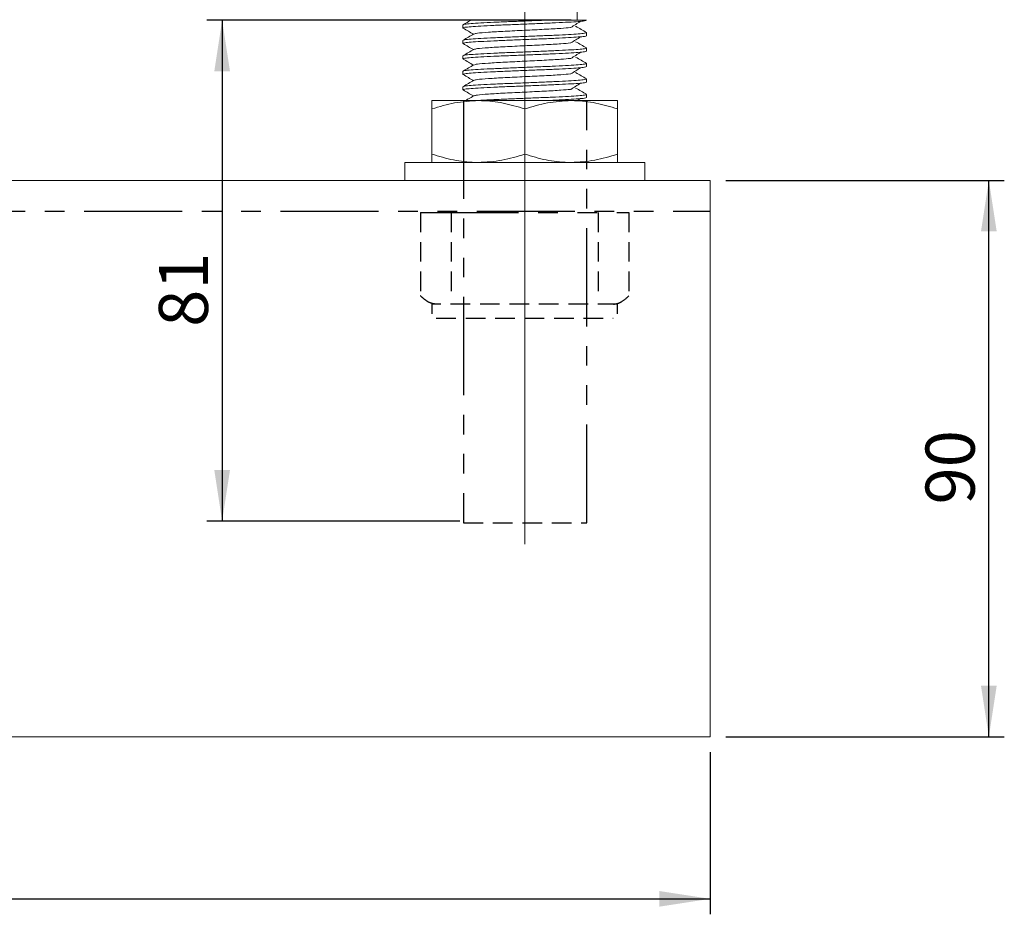
# Model space of a CAD drawing. Units: millimetres. Extents: x 37 to 401, y 3 to 264.
# Drawn here: x 115 to 179, y 129 to 187 of the extents above; entities that cross this region are included whole.
import ezdxf

# ---------------------------------------------------------------- set-up
doc = ezdxf.new("R2010")
doc.units = ezdxf.units.MM
for name, pattern in [('CENTERX2', [20.32, 12.7, -2.54, 2.54, -2.54]), ('HIDDEN', [1.905, 1.27, -0.635]), ('PHANTOM', [12.7, 6.35, -1.27, 1.27, -1.27, 1.27, -1.27])]:
    doc.linetypes.add(name, pattern=pattern)
doc.layers.add('DIM', color=5, linetype='Continuous')
doc.styles.add('SLDTEXTSTYLE1', font='TXT', dxfattribs={"width": 0.75})
doc.dimstyles.new('SLDDIMSTYLE0', dxfattribs={"dimtxt": 3.175, "dimasz": 3.302, "dimexe": 0, "dimexo": 0.0625, "dimgap": 0.79375, "dimtad": 2, "dimlfac": 2.5, "dimrnd": 1e-09, "dimzin": 12, "dimdsep": 46, "dimtxsty": 'SLDTEXTSTYLE1', "dimsah": 1, "dimcen": 0.09, "dimadec": 0, "dimazin": 3, "dimtfac": 1, "dimtofl": 0, "dimtmove": 0, "dimatfit": 3, "dimfxl": 0, "dimfrac": 2, "dimtolj": 1, "dimtzin": 12, "dimarcsym": 0})

# ---------------------------------------------------------------- blocks, each defined once
blk = doc.blocks.new('*D6')
at = {"layer": 'DIM', "color": 230}
for p, q in [((55.927, 139.401), (55.927, 128.922)), ((159.927, 139.401), (159.927, 128.922)), ((55.927, 129.922), (159.927, 129.922))]:
    blk.add_line(p, q, dxfattribs=at)
for points in [[(55.927, 129.922), (59.229, 129.414), (59.229, 130.43)], [(159.927, 129.922), (156.625, 130.43), (156.625, 129.414)]]:
    blk.add_solid(points, dxfattribs=at)
at = {"layer": 'DIM', "color": 230, "insert": (83.204, 134.014, 2.395), "char_height": 3.175, "attachment_point": 1, "style": 'SLDTEXTSTYLE1'}
blk.add_mtext('260', dxfattribs=at)
blk = doc.blocks.new('*D8')
at = {"layer": 'DIM', "color": 230}
for p, q in [((160.927, 176.401), (178.947, 176.401)), ((177.947, 140.401), (177.947, 176.401)), ((160.927, 140.401), (178.947, 140.401))]:
    blk.add_line(p, q, dxfattribs=at)
for points in [[(177.947, 176.401), (177.439, 173.099), (178.455, 173.099)], [(177.947, 140.401), (178.455, 143.703), (177.439, 143.703)]]:
    blk.add_solid(points, dxfattribs=at)
at = {"layer": 'DIM', "color": 230, "insert": (173.854, 155.436, 2.395), "char_height": 3.175, "attachment_point": 1, "rotation": 90, "style": 'SLDTEXTSTYLE1'}
blk.add_mtext('90', dxfattribs=at)
blk = doc.blocks.new('*D10')
at = {"layer": 'DIM', "color": 230}
for p, q in [((150.927, 186.761), (127.358, 186.761)), ((128.358, 186.761), (128.358, 154.361)), ((143.727, 154.361), (127.358, 154.361))]:
    blk.add_line(p, q, dxfattribs=at)
for points in [[(128.358, 186.761), (127.85, 183.459), (128.866, 183.459)], [(128.358, 154.361), (128.866, 157.663), (127.85, 157.663)]]:
    blk.add_solid(points, dxfattribs=at)
at = {"layer": 'DIM', "color": 230, "insert": (124.265, 166.928, 2.395), "char_height": 3.175, "attachment_point": 1, "rotation": 90, "style": 'SLDTEXTSTYLE1'}
blk.add_mtext('81', dxfattribs=at)

msp = doc.modelspace()

# ---------------------------------------------------------------- linework, layer by layer
at = {"color": 7, "linetype": 'Continuous', "lineweight": 15}
for p, q in [((151.327, 186.7614), (151.327, 188.3614)), ((149.1631, 186.7614), (151.927, 186.7614)), ((143.927, 186.4614), (143.927, 186.2614)), ((151.927, 185.7614), (151.927, 185.9614)), ((143.927, 185.4614), (143.927, 185.2614)), ((151.927, 184.7614), (151.927, 184.9614)), ((143.927, 184.4614), (143.927, 184.2614)), ((143.927, 183.4614), (143.927, 183.2614)), ((151.927, 183.7614), (151.927, 183.9614)), ((151.927, 182.7614), (151.927, 182.9614)), ((143.927, 182.4614), (143.927, 182.2614)), ((141.927, 181.5614), (144.927, 181.5614)), ((144.927, 181.5614), (150.927, 181.5614)), ((150.927, 181.5614), (153.927, 181.5614)), ((151.3387, 181.5614), (151.5439, 181.6909)), ((151.927, 181.7614), (151.927, 181.9614)), ((141.927, 181.0255), (141.927, 178.0973)), ((147.927, 181.0255), (147.927, 178.0973)), ((153.927, 181.0255), (153.927, 178.0973)), ((140.167, 177.5614), (140.167, 176.4014)), ((140.167, 177.5614), (147.927, 177.5614)), ((147.927, 177.5614), (155.687, 177.5614)), ((155.687, 176.4014), (155.687, 177.5614)), ((71.6657, 176.4014), (144.1884, 176.4014)), ((144.1884, 176.4014), (147.927, 176.4014)), ((147.927, 176.4014), (151.6657, 176.4014)), ((151.6657, 176.4014), (159.927, 176.4014)), ((159.927, 173.2014), (159.927, 176.4014)), ((159.927, 143.6014), (159.927, 173.2014)), ((159.927, 140.4014), (159.927, 143.6014)), ((55.927, 140.4014), (159.927, 140.4014))]:
    msp.add_line(p, q, dxfattribs=at)
for points, knots in [([(143.9641, 186.2501), (143.9494, 186.2539), (143.8808, 186.2715), (144.0321, 186.3027), (144.4195, 186.3455), (145.0677, 186.3856), (145.9028, 186.4288), (146.8801, 186.4693), (147.927, 186.5114), (148.9741, 186.5536), (149.9507, 186.5941), (150.7881, 186.6372), (151.4278, 186.6774), (151.8475, 186.7201), (151.9006, 186.7477), (151.927, 186.7614)], [0, 0, 0, 0, 0.0222159, 0.1035667, 0.185478, 0.2663592, 0.3483837, 0.4294217, 0.511108, 0.5927941, 0.6738323, 0.7558566, 0.8367379, 0.9186492, 1, 1, 1, 1]), ([(149.1631, 186.7614), (148.7529, 186.7448), (147.9996, 186.7143), (146.8789, 186.6692), (145.9036, 186.6288), (145.0658, 186.5856), (144.4262, 186.5455), (144.0066, 186.5027), (143.9535, 186.4752), (143.927, 186.4614)], [0, 0, 0, 0, 0.1664921, 0.3057583, 0.4439194, 0.5837622, 0.7216558, 0.8613058, 1, 1, 1, 1]), ([(144.4572, 186.7736), (144.3994, 186.7401), (144.2257, 186.6395), (144.052, 186.539), (143.9362, 186.472)], [0, 0, 0, 0, 0.3331083, 1, 1, 1, 1]), ([(144.4643, 186.7614), (144.4766, 186.7614), (144.5047, 186.7614), (145.0077, 186.7614), (145.8495, 186.7614), (146.969, 186.7614), (148.1303, 186.7614), (148.8549, 186.7614), (149.1631, 186.7614)], [0, 0, 0, 0, 0.136264, 0.3127327, 0.4900913, 0.6751693, 0.8618121, 1, 1, 1, 1]), ([(150.9094, 186.29), (151.0149, 186.3568), (151.226, 186.4905), (151.4379, 186.6241), (151.5439, 186.6909)], [0, 0, 0, 0, 0.499981, 1, 1, 1, 1]), ([(151.8913, 185.9723), (151.9054, 185.9687), (151.9731, 185.9512), (151.8217, 185.9202), (151.4346, 185.8773), (150.7863, 185.8372), (149.9512, 185.7941), (148.974, 185.7536), (147.9271, 185.7114), (146.8799, 185.6693), (145.9033, 185.6288), (145.0659, 185.5856), (144.4262, 185.5455), (144.0066, 185.5027), (143.9535, 185.4752), (143.927, 185.4614)], [0, 0, 0, 0, 0.0213822, 0.1028023, 0.1847834, 0.2657337, 0.3478279, 0.4289353, 0.510691, 0.592447, 0.6735541, 0.7556485, 0.8365987, 0.9185799, 1, 1, 1, 1]), ([(143.937, 186.2504), (144.0529, 186.1834), (144.2769, 186.0538), (144.5008, 185.924), (144.6089, 185.8614)], [0, 0, 0, 0, 0.5172951, 1, 1, 1, 1]), ([(144.6717, 185.8743), (144.7142, 185.891), (144.81, 185.9286), (145.5376, 185.9857), (146.6253, 186.0495), (147.9297, 186.1114), (149.2181, 186.1734), (150.3037, 186.2343), (150.7024, 186.2727), (150.8867, 186.2904)], [0, 0, 0, 0, 0.1194867, 0.2690319, 0.4198704, 0.569695, 0.7195196, 0.8703581, 1, 1, 1, 1]), ([(151.9178, 185.972), (151.8019, 186.039), (151.5703, 186.1731), (151.3387, 186.3072), (151.223, 186.3743)], [0, 0, 0, 0, 0.5001016, 1, 1, 1, 1]), ([(143.9641, 185.2501), (143.9494, 185.2539), (143.8808, 185.2715), (144.0321, 185.3027), (144.4195, 185.3455), (145.0677, 185.3856), (145.9028, 185.4288), (146.8801, 185.4693), (147.927, 185.5114), (148.9741, 185.5536), (149.9507, 185.5941), (150.7881, 185.6372), (151.4278, 185.6773), (151.8475, 185.7201), (151.9006, 185.7477), (151.927, 185.7614)], [0, 0, 0, 0, 0.0222159, 0.1035667, 0.185478, 0.2663592, 0.3483837, 0.4294217, 0.511108, 0.5927941, 0.6738323, 0.7558566, 0.8367379, 0.9186492, 1, 1, 1, 1]), ([(144.631, 185.8742), (144.5152, 185.8072), (144.2837, 185.6731), (144.052, 185.539), (143.9362, 185.472)], [0, 0, 0, 0, 0.4999015, 1, 1, 1, 1]), ([(150.9094, 185.29), (151.0149, 185.3568), (151.226, 185.4905), (151.4379, 185.6241), (151.5439, 185.6909)], [0, 0, 0, 0, 0.4999819, 1, 1, 1, 1]), ([(151.9178, 184.972), (151.8019, 185.039), (151.5703, 185.1731), (151.3387, 185.3072), (151.223, 185.3743)], [0, 0, 0, 0, 0.5001016, 1, 1, 1, 1]), ([(143.9641, 184.2501), (143.9494, 184.2539), (143.8808, 184.2715), (144.0321, 184.3027), (144.4195, 184.3455), (145.0677, 184.3856), (145.9028, 184.4288), (146.8801, 184.4693), (147.927, 184.5114), (148.9741, 184.5536), (149.9507, 184.5941), (150.7881, 184.6372), (151.4278, 184.6774), (151.8475, 184.7201), (151.9006, 184.7477), (151.927, 184.7614)], [0, 0, 0, 0, 0.0222159, 0.1035667, 0.185478, 0.2663592, 0.3483837, 0.4294217, 0.511108, 0.5927941, 0.6738323, 0.7558566, 0.8367379, 0.9186492, 1, 1, 1, 1]), ([(151.8913, 184.9723), (151.9054, 184.9687), (151.9731, 184.9512), (151.8217, 184.9202), (151.4346, 184.8773), (150.7863, 184.8372), (149.9512, 184.7941), (148.974, 184.7536), (147.9271, 184.7114), (146.8799, 184.6693), (145.9033, 184.6288), (145.0659, 184.5856), (144.4262, 184.5455), (144.0066, 184.5027), (143.9535, 184.4752), (143.927, 184.4614)], [0, 0, 0, 0, 0.0213822, 0.1028023, 0.1847834, 0.2657337, 0.3478279, 0.4289353, 0.510691, 0.592447, 0.6735541, 0.7556485, 0.8365987, 0.9185799, 1, 1, 1, 1]), ([(144.631, 184.8742), (144.5152, 184.8072), (144.2837, 184.6731), (144.052, 184.539), (143.9362, 184.472)], [0, 0, 0, 0, 0.4998997, 1, 1, 1, 1]), ([(143.937, 185.2504), (144.0529, 185.1834), (144.2769, 185.0538), (144.5008, 184.924), (144.6089, 184.8614)], [0, 0, 0, 0, 0.5172951, 1, 1, 1, 1]), ([(144.6717, 184.8743), (144.7142, 184.891), (144.81, 184.9286), (145.5376, 184.9857), (146.6253, 185.0495), (147.9297, 185.1114), (149.2181, 185.1734), (150.3037, 185.2343), (150.7024, 185.2727), (150.8867, 185.2904)], [0, 0, 0, 0, 0.1194867, 0.2690319, 0.4198704, 0.569695, 0.7195196, 0.8703581, 1, 1, 1, 1]), ([(150.9094, 184.29), (151.0149, 184.3568), (151.226, 184.4905), (151.4379, 184.6241), (151.5439, 184.6909)], [0, 0, 0, 0, 0.4999819, 1, 1, 1, 1]), ([(143.937, 184.2504), (144.0529, 184.1834), (144.2769, 184.0538), (144.5008, 183.924), (144.6089, 183.8614)], [0, 0, 0, 0, 0.5172951, 1, 1, 1, 1]), ([(144.6717, 183.8743), (144.7142, 183.891), (144.81, 183.9286), (145.5376, 183.9857), (146.6253, 184.0495), (147.9297, 184.1114), (149.2181, 184.1734), (150.3037, 184.2343), (150.7024, 184.2727), (150.8867, 184.2904)], [0, 0, 0, 0, 0.11948664, 0.26903193, 0.41987039, 0.56969499, 0.71951962, 0.87035807, 1, 1, 1, 1]), ([(151.9178, 183.972), (151.8019, 184.039), (151.5703, 184.1731), (151.3387, 184.3072), (151.223, 184.3743)], [0, 0, 0, 0, 0.5001026, 1, 1, 1, 1]), ([(143.9641, 183.2501), (143.9494, 183.2539), (143.8808, 183.2715), (144.0321, 183.3027), (144.4195, 183.3455), (145.0677, 183.3856), (145.9028, 183.4288), (146.8801, 183.4693), (147.927, 183.5114), (148.9741, 183.5536), (149.9507, 183.5941), (150.7881, 183.6372), (151.4278, 183.6774), (151.8475, 183.7201), (151.9006, 183.7477), (151.927, 183.7614)], [0, 0, 0, 0, 0.0222159, 0.1035667, 0.185478, 0.2663592, 0.3483837, 0.4294217, 0.511108, 0.5927941, 0.6738323, 0.7558566, 0.8367379, 0.9186492, 1, 1, 1, 1]), ([(151.8913, 183.9723), (151.9054, 183.9687), (151.9731, 183.9512), (151.8217, 183.9202), (151.4346, 183.8773), (150.7863, 183.8372), (149.9512, 183.7941), (148.974, 183.7536), (147.9271, 183.7114), (146.8799, 183.6693), (145.9033, 183.6288), (145.0659, 183.5856), (144.4262, 183.5455), (144.0066, 183.5027), (143.9535, 183.4752), (143.927, 183.4614)], [0, 0, 0, 0, 0.0213822, 0.1028023, 0.1847834, 0.2657337, 0.3478279, 0.4289353, 0.510691, 0.592447, 0.6735541, 0.7556485, 0.8365987, 0.9185799, 1, 1, 1, 1]), ([(144.631, 183.8742), (144.5152, 183.8072), (144.2837, 183.6731), (144.052, 183.539), (143.9362, 183.472)], [0, 0, 0, 0, 0.4999015, 1, 1, 1, 1]), ([(150.9094, 183.29), (151.0149, 183.3568), (151.226, 183.4905), (151.4379, 183.6241), (151.5439, 183.6909)], [0, 0, 0, 0, 0.4999805, 1, 1, 1, 1]), ([(151.8913, 182.9723), (151.9054, 182.9687), (151.9731, 182.9512), (151.8217, 182.9202), (151.4346, 182.8773), (150.7863, 182.8372), (149.9512, 182.7941), (148.974, 182.7536), (147.9271, 182.7114), (146.8799, 182.6693), (145.9033, 182.6288), (145.0659, 182.5856), (144.4262, 182.5455), (144.0066, 182.5027), (143.9535, 182.4752), (143.927, 182.4614)], [0, 0, 0, 0, 0.0213822, 0.1028023, 0.1847834, 0.2657337, 0.3478279, 0.4289353, 0.510691, 0.592447, 0.6735541, 0.7556485, 0.8365987, 0.9185799, 1, 1, 1, 1]), ([(144.631, 182.8742), (144.5152, 182.8072), (144.2837, 182.6731), (144.052, 182.539), (143.9362, 182.472)], [0, 0, 0, 0, 0.4999006, 1, 1, 1, 1]), ([(143.937, 183.2504), (144.0529, 183.1834), (144.2769, 183.0538), (144.5008, 182.924), (144.6089, 182.8614)], [0, 0, 0, 0, 0.5172951, 1, 1, 1, 1]), ([(144.6717, 182.8743), (144.7142, 182.891), (144.81, 182.9286), (145.5376, 182.9857), (146.6253, 183.0495), (147.9297, 183.1114), (149.2181, 183.1734), (150.3037, 183.2343), (150.7024, 183.2727), (150.8867, 183.2904)], [0, 0, 0, 0, 0.1194867, 0.2690319, 0.4198704, 0.569695, 0.7195196, 0.8703581, 1, 1, 1, 1]), ([(151.9178, 182.972), (151.8019, 183.039), (151.5703, 183.1731), (151.3387, 183.3072), (151.223, 183.3743)], [0, 0, 0, 0, 0.5001021, 1, 1, 1, 1]), ([(143.9641, 182.2501), (143.9494, 182.2539), (143.8808, 182.2715), (144.0321, 182.3027), (144.4195, 182.3455), (145.0677, 182.3856), (145.9028, 182.4288), (146.8801, 182.4693), (147.927, 182.5114), (148.9741, 182.5536), (149.9507, 182.5941), (150.7881, 182.6372), (151.4278, 182.6774), (151.8475, 182.7201), (151.9006, 182.7477), (151.927, 182.7614)], [0, 0, 0, 0, 0.0222159, 0.1035667, 0.185478, 0.2663592, 0.3483837, 0.4294217, 0.511108, 0.5927941, 0.6738323, 0.7558566, 0.8367379, 0.9186492, 1, 1, 1, 1]), ([(143.937, 182.2504), (144.0529, 182.1834), (144.2769, 182.0538), (144.5008, 181.924), (144.6089, 181.8614)], [0, 0, 0, 0, 0.5172941, 1, 1, 1, 1]), ([(144.6717, 181.8743), (144.7142, 181.891), (144.81, 181.9286), (145.5376, 181.9857), (146.6253, 182.0495), (147.9297, 182.1114), (149.2181, 182.1734), (150.3037, 182.2343), (150.7024, 182.2727), (150.8867, 182.2904)], [0, 0, 0, 0, 0.1194867, 0.2690319, 0.4198704, 0.569695, 0.7195196, 0.8703581, 1, 1, 1, 1]), ([(150.9094, 182.29), (151.0149, 182.3568), (151.226, 182.4905), (151.4379, 182.6241), (151.5439, 182.6909)], [0, 0, 0, 0, 0.4999815, 1, 1, 1, 1]), ([(151.9178, 181.972), (151.8019, 182.039), (151.5703, 182.1731), (151.3387, 182.3072), (151.223, 182.3743)], [0, 0, 0, 0, 0.5001016, 1, 1, 1, 1]), ([(141.927, 181.0255), (142.4142, 181.1753), (143.3976, 181.4776), (144.4141, 181.5333), (144.927, 181.5614)], [0, 0, 0, 0, 0.495458, 1, 1, 1, 1]), ([(141.927, 181.5614), (141.927, 181.5549), (141.927, 181.5375), (141.927, 181.3715), (141.927, 181.1413), (141.927, 181.0255)], [0, 0, 0, 0, 0.2316166, 0.613632, 1, 1, 1, 1]), ([(144.631, 181.8742), (144.5152, 181.8072), (144.3352, 181.7029), (144.1551, 181.5987), (144.0908, 181.5614)], [0, 0, 0, 0, 0.6429082, 1, 1, 1, 1]), ([(151.8913, 181.9723), (151.9054, 181.9687), (151.9731, 181.9512), (151.8217, 181.9202), (151.4346, 181.8773), (150.7863, 181.8372), (149.9513, 181.7941), (148.9739, 181.7536), (147.9275, 181.7114), (146.8784, 181.6693), (145.909, 181.6288), (145.1585, 181.5913), (144.836, 181.5695), (144.7159, 181.5614)], [0, 0, 0, 0, 0.02658167, 0.12780082, 0.22971732, 0.33035237, 0.43240947, 0.53323978, 0.63487607, 0.73651264, 0.83734268, 0.93940002, 1, 1, 1, 1]), ([(144.927, 181.5614), (144.9981, 181.5608), (145.5367, 181.5559), (146.552, 181.4389), (147.4659, 181.1642), (147.927, 181.0255)], [0, 0, 0, 0, 0.0701039, 0.5307915, 1, 1, 1, 1]), ([(147.927, 181.0255), (148.4142, 181.1753), (149.3976, 181.4776), (150.4141, 181.5333), (150.927, 181.5614)], [0, 0, 0, 0, 0.495458, 1, 1, 1, 1]), ([(149.1526, 181.5614), (149.416, 181.5723), (150.0109, 181.5969), (150.7865, 181.6372), (151.4283, 181.6774), (151.8474, 181.7201), (151.9005, 181.7477), (151.927, 181.7614)], [0, 0, 0, 0, 0.166554, 0.3761481, 0.5828216, 0.7921269, 1, 1, 1, 1]), ([(150.927, 181.5614), (150.9981, 181.5608), (151.5367, 181.5559), (152.552, 181.4389), (153.4659, 181.1642), (153.927, 181.0255)], [0, 0, 0, 0, 0.0701031, 0.5307916, 1, 1, 1, 1]), ([(153.927, 181.0255), (153.927, 181.1402), (153.927, 181.3706), (153.927, 181.5374), (153.927, 181.5549), (153.927, 181.5614)], [0, 0, 0, 0, 0.3823636, 0.768383, 1, 1, 1, 1]), ([(144.927, 177.5614), (144.8559, 177.5621), (144.3174, 177.5669), (143.3021, 177.684), (142.3882, 177.9587), (141.927, 178.0973)], [0, 0, 0, 0, 0.0701039, 0.5307915, 1, 1, 1, 1]), ([(141.927, 178.0973), (141.927, 177.9827), (141.927, 177.7523), (141.927, 177.5855), (141.927, 177.568), (141.927, 177.5614)], [0, 0, 0, 0, 0.3823636, 0.768383, 1, 1, 1, 1]), ([(147.927, 178.0973), (147.4398, 177.9475), (146.4565, 177.6452), (145.4399, 177.5895), (144.927, 177.5614)], [0, 0, 0, 0, 0.495458, 1, 1, 1, 1]), ([(150.927, 177.5614), (150.8559, 177.5621), (150.3174, 177.5669), (149.3021, 177.684), (148.3882, 177.9587), (147.927, 178.0973)], [0, 0, 0, 0, 0.0701039, 0.5307915, 1, 1, 1, 1]), ([(153.927, 178.0973), (153.4398, 177.9475), (152.4565, 177.6452), (151.4399, 177.5895), (150.927, 177.5614)], [0, 0, 0, 0, 0.495458, 1, 1, 1, 1]), ([(153.927, 177.5614), (153.927, 177.568), (153.927, 177.5854), (153.927, 177.7513), (153.927, 177.9816), (153.927, 178.0973)], [0, 0, 0, 0, 0.2316166, 0.613632, 1, 1, 1, 1])]:
    msp.add_open_spline(points, degree=3, knots=knots, dxfattribs=at)
at = {"layer": 'DIM', "color": 3, "linetype": 'CENTERX2', "lineweight": 0, "ltscale": 4}
msp.add_line((147.927, 152.8725), (147.927, 225.4962), dxfattribs=at)
at = {"layer": 'DIM', "color": 150, "linetype": 'PHANTOM'}
for p, q in [((143.9669, 181.5614), (143.9669, 154.2569)), ((151.9388, 154.2569), (151.9388, 181.5614)), ((55.927, 174.4014), (159.927, 174.4014)), ((141.1858, 174.3202), (154.6682, 174.3202))]:
    msp.add_line(p, q, dxfattribs=at)
at = {"layer": 'DIM', "color": 150, "linetype": 'HIDDEN'}
for p, q in [((141.1858, 174.3202), (141.1858, 168.9373)), ((143.1719, 174.3202), (143.1719, 168.9373)), ((152.6822, 174.3202), (152.6822, 168.9373)), ((154.6682, 174.3202), (154.6682, 168.9373)), ((153.927, 168.4014), (141.927, 168.4014)), ((141.927, 168.4014), (141.927, 167.7614)), ((153.927, 167.7614), (153.927, 168.4014)), ((142.207, 167.4814), (153.647, 167.4814)), ((143.9669, 154.2569), (151.9388, 154.2569))]:
    msp.add_line(p, q, dxfattribs=at)
for points, knots in [([(142.1788, 168.4014), (142.0108, 168.4014), (141.8441, 168.4519), (141.5956, 168.5916), (141.5131, 168.6488), (141.3485, 168.781), (141.2667, 168.8559), (141.1858, 168.9373)], [0, 0, 0, 0, 0.5, 0.5, 0.75, 0.75, 1, 1, 1, 1]), ([(153.6752, 168.4014), (153.7593, 168.4014), (153.8439, 168.414), (154.0129, 168.4635), (154.0965, 168.5002), (154.345, 168.641), (154.5076, 168.7756), (154.6682, 168.9373)], [0, 0, 0, 0, 0.25, 0.25, 0.5, 0.5, 1, 1, 1, 1])]:
    msp.add_open_spline(points, degree=3, knots=knots, dxfattribs=at)

# ---------------------------------------------------------------- dimensions: what is measured, and where the dimension line sits
at = {"layer": 'DIM', "color": 230}
for base, p1, p2, picture, middle in [((128.3581, 154.3614), (151.927, 186.7614), (144.727, 154.3614), '*D10', (128.3581, 170.5614)), ((177.9472, 176.4014), (159.927, 140.4014), (159.927, 176.4014), '*D8', (177.9472, 159.0697))]:
    dim = msp.add_linear_dim(base=base, p1=p1, p2=p2, angle=90, dimstyle='SLDDIMSTYLE0', dxfattribs=at)
    dim.commit()
    dim.dimension.update_dxf_attribs({"geometry": picture, "text_midpoint": middle, "dimtype": 160})
dim = msp.add_linear_dim(base=(159.927, 129.9216), p1=(55.927, 140.4014), p2=(159.927, 140.4014), dimstyle='SLDDIMSTYLE0', dxfattribs=at)
dim.commit()
dim.dimension.update_dxf_attribs({"geometry": '*D6', "text_midpoint": (88.0111, 129.9216), "dimtype": 160})

doc.saveas('drawing.dxf')
